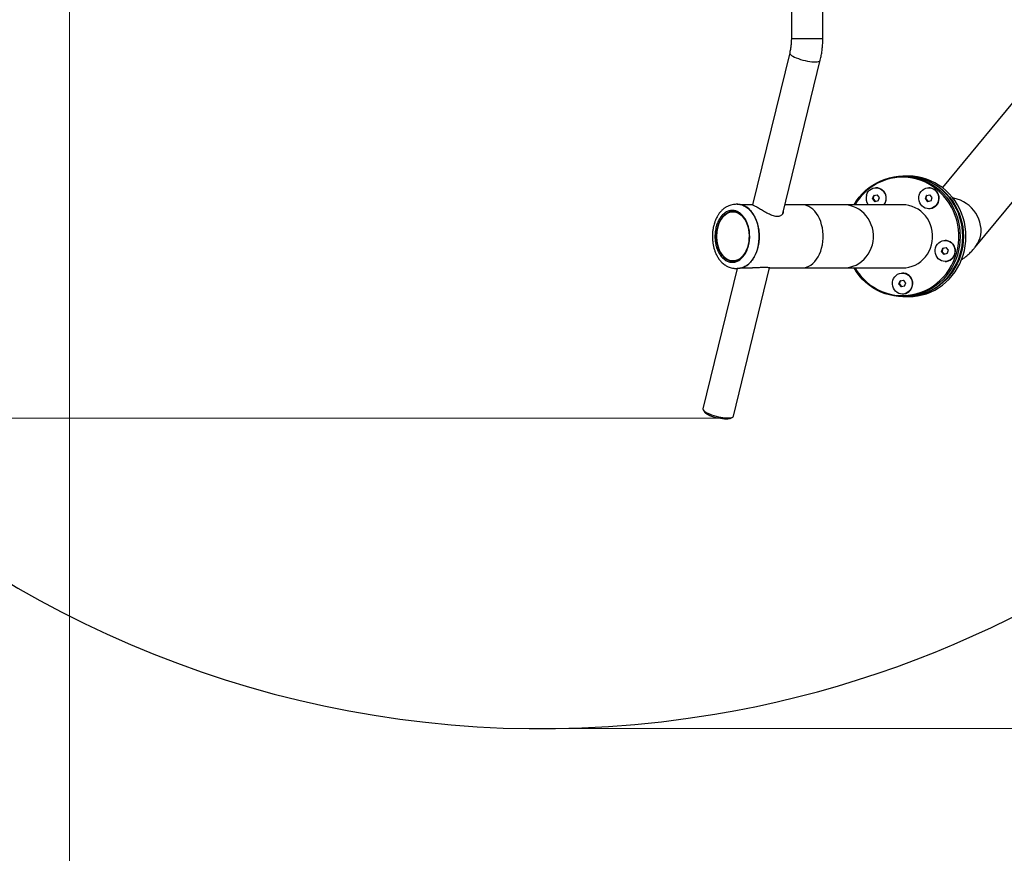
# Model space of a CAD drawing. Units: millimetres. Extents: x -3773 to 3823, y -3353 to 4390.
# Drawn here: x -1744 to -805, y -1459 to -664 of the extents above; entities that cross this region are included whole.
import ezdxf

# ---------------------------------------------------------------- set-up
doc = ezdxf.new("R2010")
doc.units = ezdxf.units.MM
doc.header["$MEASUREMENT"] = 0
for name, color, linetype, lineweight in [('LG_AREA', 7, 'Continuous', 0), ('LG_DIM', 7, 'Continuous', 0), ('LG_PROD', 7, 'Continuous', 0), ('LG_TRAINING', 7, 'Continuous', 0)]:
    doc.layers.add(name, color=color, linetype=linetype, lineweight=lineweight)

msp = doc.modelspace()

# ---------------------------------------------------------------- linework, layer by layer
at = {"layer": 'LG_AREA', "color": 4, "lineweight": 25, "true_color": 0x00ffff}
msp.add_open_spline([(-3196.02, -1040.17), (-3196.02, -1868.59), (-2524.44, -2540.17), (-1696.02, -2540.17)], degree=3, dxfattribs=at)
at = {"layer": 'LG_DIM', "color": 7, "lineweight": 5, "true_color": 0xffffff}
for p, q in [((-1696.84, -341.17), (-1696.84, -3214.45)), ((-1067.44, -1043.98), (-3616.62, -1043.98)), ((-1245.02, -1340.17), (2818.93, -1340.17))]:
    msp.add_line(p, q, dxfattribs=at)
at = {"layer": 'LG_PROD', "color": 40, "lineweight": 25, "true_color": 0xffbf00}
for p, q in [((-1008.18, 0.67), (-1008.18, -681.7)), ((-978.18, -681.7), (-978.18, -500.65)), ((-1008.18, -681.7), (-978.18, -681.7)), ((-743.36, -677.43), (-864.14, -824)), ((-1009.77, -695.25), (-1045.13, -840.44)), ((-1016.29, -848.81), (-980.62, -702.35)), ((-832.79, -880.78), (-696.82, -715.78)), ((-899.37, -813.02), (-901.84, -813.02)), ((-896.28, -813.02), (-898.75, -813.02)), ((-927.3, -824.11), (-927.46, -824.11)), ((-876.99, -824.11), (-877.15, -824.11)), ((-930.68, -834.83), (-929.66, -831.54)), ((-930.68, -834.83), (-928.48, -837.41)), ((-930.13, -834.83), (-930.68, -834.83)), ((-930.13, -834.83), (-929.11, -831.54)), ((-930.13, -834.83), (-928.01, -837.3)), ((-929.66, -831.54), (-926.44, -830.82)), ((-929.11, -831.54), (-929.66, -831.54)), ((-929.11, -831.54), (-926.35, -830.92)), ((-924.24, -833.39), (-926.44, -830.82)), ((-925.25, -836.69), (-924.24, -833.39)), ((-880.37, -834.83), (-879.35, -831.54)), ((-880.37, -834.83), (-878.17, -837.41)), ((-879.81, -834.83), (-880.37, -834.83)), ((-879.81, -834.83), (-878.8, -831.54)), ((-879.81, -834.83), (-877.7, -837.3)), ((-879.35, -831.54), (-876.13, -830.82)), ((-878.8, -831.54), (-879.35, -831.54)), ((-878.8, -831.54), (-876.04, -830.92)), ((-873.92, -833.39), (-876.13, -830.82)), ((-874.94, -836.69), (-873.92, -833.39)), ((-1059.85, -839.94), (-1059.72, -839.92)), ((-1059.63, -839.87), (-1059.75, -839.87)), ((-1045.35, -840.37), (-1055.62, -840.37)), ((-998.01, -840.37), (-1014.23, -840.37)), ((-958.54, -840.37), (-998.01, -840.37)), ((-902.15, -840.37), (-958.54, -840.37)), ((-925.25, -836.69), (-928.48, -837.41)), ((-874.94, -836.69), (-878.17, -837.41)), ((-877.15, -844.11), (-876.99, -844.11)), ((-1063.77, -847.02), (-1063.92, -847.02)), ((-864.82, -885.14), (-863.8, -881.85)), ((-864.27, -885.14), (-863.25, -881.85)), ((-863.8, -881.85), (-860.58, -881.13)), ((-863.25, -881.85), (-863.8, -881.85)), ((-863.25, -881.85), (-860.49, -881.23)), ((-861.45, -874.42), (-861.6, -874.42)), ((-858.38, -883.7), (-860.58, -881.13)), ((-864.82, -885.14), (-862.62, -887.72)), ((-864.27, -885.14), (-864.82, -885.14)), ((-864.27, -885.14), (-862.15, -887.61)), ((-859.4, -887), (-862.62, -887.72)), ((-859.4, -887), (-858.38, -883.7)), ((-1059.92, -901.15), (-1092.53, -1035.09)), ((-1063.92, -894.02), (-1063.77, -894.02)), ((-1063.39, -1042.19), (-1028.9, -900.59)), ((-1059.75, -901.16), (-1059.63, -901.16)), ((-1059.4, -901.17), (-1059.72, -901.12)), ((-1055.62, -900.67), (-1045.33, -900.67)), ((-1028.68, -900.67), (-998.01, -900.67)), ((-998.01, -900.67), (-958.54, -900.67)), ((-958.54, -900.67), (-902.15, -900.67)), ((-861.6, -894.42), (-861.45, -894.42)), ((-902.15, -905.52), (-902.3, -905.52)), ((-905.53, -916.24), (-904.51, -912.94)), ((-905.53, -916.24), (-903.32, -918.81)), ((-904.97, -916.24), (-905.53, -916.24)), ((-904.97, -916.24), (-903.95, -912.94)), ((-904.97, -916.24), (-902.85, -918.71)), ((-904.51, -912.94), (-901.29, -912.22)), ((-903.95, -912.94), (-904.51, -912.94)), ((-903.95, -912.94), (-901.2, -912.33)), ((-900.1, -918.09), (-903.32, -918.81)), ((-899.08, -914.8), (-901.29, -912.22)), ((-900.1, -918.09), (-899.08, -914.8)), ((-902.3, -925.52), (-902.15, -925.52)), ((-901.84, -928.02), (-899.37, -928.02)), ((-898.75, -928.02), (-896.28, -928.02)), ((-1092.26, -1036.19), (-1090.81, -1038.39)), ((-1066.44, -1044.33), (-1064.14, -1043.04))]:
    msp.add_line(p, q, dxfattribs=at)
for points in [[(-1009.77, -695.26), (-1009.78, -695.69), (-1009.49, -696.35), (-1008.87, -697.07), (-1007.93, -697.83), (-1006.7, -698.61), (-1005.19, -699.39), (-1003.44, -700.16), (-1001.51, -700.9), (-999.42, -701.59), (-997.24, -702.22), (-995.01, -702.76), (-992.78, -703.21), (-990.61, -703.56), (-988.55, -703.8), (-986.64, -703.92), (-984.94, -703.92), (-983.47, -703.8), (-982.28, -703.56), (-981.39, -703.21), (-980.83, -702.76), (-980.62, -702.35)], [(-948.4, -840.37), (-946.08, -836.72), (-943.42, -833.17), (-940.51, -829.86), (-937.36, -826.79), (-933.98, -824), (-930.41, -821.49), (-926.67, -819.29), (-922.77, -817.4), (-918.74, -815.83), (-914.61, -814.61), (-910.39, -813.73), (-906.13, -813.2), (-901.84, -813.02), (-897.55, -813.2), (-893.28, -813.73), (-889.07, -814.61), (-884.94, -815.83), (-880.91, -817.4), (-877.01, -819.29), (-873.27, -821.49), (-869.7, -824), (-866.32, -826.79), (-863.17, -829.86), (-860.26, -833.17), (-857.6, -836.72), (-855.21, -840.47), (-853.11, -844.41), (-851.32, -848.51), (-849.83, -852.75), (-848.66, -857.1), (-847.83, -861.52), (-847.32, -866.01), (-847.15, -870.52), (-847.32, -875.03), (-847.83, -879.51), (-848.66, -883.94), (-849.83, -888.29), (-851.32, -892.52), (-853.11, -896.62), (-855.21, -900.56), (-857.6, -904.32), (-860.26, -907.86), (-863.17, -911.18), (-866.32, -914.24), (-869.7, -917.04), (-873.27, -919.55), (-877.01, -921.75), (-880.91, -923.64), (-884.94, -925.2), (-889.07, -926.43), (-893.28, -927.31), (-897.55, -927.84), (-901.84, -928.02), (-906.13, -927.84), (-910.39, -927.31), (-914.61, -926.43), (-918.74, -925.2), (-922.77, -923.64), (-926.67, -921.75), (-930.41, -919.55), (-933.98, -917.04), (-937.36, -914.24), (-940.51, -911.18), (-943.42, -907.86), (-946.08, -904.32), (-948.4, -900.67)], [(-947.59, -900.67), (-945.37, -904.09), (-942.69, -907.6), (-939.77, -910.86), (-936.6, -913.88), (-933.21, -916.62), (-929.63, -919.07), (-925.87, -921.21), (-921.97, -923.03), (-917.94, -924.52), (-913.81, -925.67), (-909.6, -926.47), (-905.35, -926.92), (-901.08, -927.01), (-896.82, -926.74), (-892.58, -926.12), (-888.41, -925.14), (-884.33, -923.82), (-880.36, -922.16), (-876.52, -920.18), (-872.85, -917.88), (-869.37, -915.29), (-866.09, -912.41), (-863.04, -909.26), (-860.23, -905.87), (-857.69, -902.26), (-855.44, -898.44), (-853.47, -894.45), (-851.82, -890.31), (-850.48, -886.04), (-849.47, -881.68), (-848.8, -877.24), (-848.46, -872.76), (-848.46, -868.27), (-848.8, -863.79), (-849.47, -859.36), (-850.48, -854.99), (-851.82, -850.73), (-853.47, -846.58), (-855.44, -842.59), (-857.69, -838.78), (-860.23, -835.17), (-863.04, -831.78), (-866.09, -828.63), (-869.37, -825.75), (-872.85, -823.15), (-876.52, -820.86), (-880.36, -818.87), (-884.33, -817.22), (-888.41, -815.9), (-892.58, -814.92), (-896.82, -814.3), (-901.08, -814.03), (-905.35, -814.12), (-909.6, -814.56), (-913.81, -815.36), (-917.94, -816.51), (-921.97, -818), (-925.87, -819.82), (-929.63, -821.97), (-933.21, -824.42), (-936.6, -827.16), (-939.77, -830.17), (-942.69, -833.44), (-945.37, -836.95), (-947.59, -840.37)], [(-899.37, -928.02), (-895.08, -927.84), (-890.81, -927.31), (-886.6, -926.43), (-882.47, -925.2), (-878.44, -923.64), (-874.54, -921.75), (-870.79, -919.55), (-867.22, -917.04), (-863.85, -914.24), (-860.7, -911.18), (-857.78, -907.86), (-855.13, -904.32), (-852.74, -900.56), (-850.64, -896.62), (-848.84, -892.52), (-847.36, -888.29), (-846.19, -883.94), (-845.35, -879.51), (-844.85, -875.03), (-844.68, -870.52), (-844.85, -866.01), (-845.35, -861.52), (-846.19, -857.1), (-847.36, -852.75), (-848.84, -848.51), (-850.64, -844.41), (-852.74, -840.47), (-855.13, -836.72), (-857.78, -833.17), (-860.7, -829.86), (-863.85, -826.79), (-867.22, -824), (-870.79, -821.49), (-874.54, -819.29), (-878.44, -817.4), (-882.47, -815.83), (-886.6, -814.61), (-890.81, -813.73), (-895.08, -813.2), (-899.37, -813.02), (-899.37, -813.02)], [(-899.06, -813.02), (-898.75, -813.02), (-894.46, -813.2), (-890.19, -813.73), (-885.98, -814.61), (-881.85, -815.83), (-877.82, -817.4), (-873.92, -819.29), (-870.18, -821.49), (-866.61, -824), (-863.23, -826.79), (-860.08, -829.86), (-857.17, -833.17), (-854.51, -836.72), (-852.12, -840.47), (-850.02, -844.41), (-848.23, -848.51), (-846.74, -852.75), (-845.57, -857.1), (-844.74, -861.52), (-844.23, -866.01), (-844.06, -870.52), (-844.23, -875.03), (-844.74, -879.51), (-845.57, -883.94), (-846.74, -888.29), (-848.23, -892.52), (-850.02, -896.62), (-852.12, -900.56), (-854.51, -904.32), (-857.17, -907.86), (-860.08, -911.18), (-863.23, -914.24), (-866.61, -917.04), (-870.18, -919.55), (-873.92, -921.75), (-877.82, -923.64), (-881.85, -925.2), (-885.98, -926.43), (-890.19, -927.31), (-894.46, -927.84), (-898.75, -928.02), (-899.06, -928.02)], [(-896.28, -928.02), (-891.99, -927.84), (-887.72, -927.31), (-883.51, -926.43), (-879.38, -925.2), (-875.35, -923.64), (-871.45, -921.75), (-867.7, -919.55), (-864.13, -917.04), (-860.76, -914.24), (-857.61, -911.18), (-854.69, -907.86), (-852.04, -904.32), (-849.65, -900.56), (-847.55, -896.62), (-845.75, -892.52), (-844.27, -888.29), (-843.1, -883.94), (-842.26, -879.51), (-841.76, -875.03), (-841.59, -870.52), (-841.76, -866.01), (-842.26, -861.52), (-843.1, -857.1), (-844.27, -852.75), (-845.75, -848.51), (-847.55, -844.41), (-849.65, -840.47), (-852.04, -836.72), (-854.69, -833.17), (-857.61, -829.86), (-860.76, -826.79), (-864.13, -824), (-867.7, -821.49), (-871.45, -819.29), (-875.35, -817.4), (-879.38, -815.83), (-883.51, -814.61), (-887.72, -813.73), (-891.99, -813.2), (-896.28, -813.02), (-896.28, -813.02)], [(-936.5, -831.02), (-935.78, -829.28), (-934.76, -827.71), (-933.48, -826.37), (-931.98, -825.31), (-930.31, -824.57), (-928.54, -824.18), (-926.74, -824.14), (-924.95, -824.47), (-923.26, -825.14), (-921.72, -826.14), (-920.39, -827.42), (-919.31, -828.95), (-918.53, -830.66), (-918.07, -832.5), (-917.95, -834.4), (-918.18, -836.28), (-918.73, -838.09), (-919.61, -839.76), (-920.04, -840.37)], [(-886.19, -831.02), (-885.47, -829.28), (-884.45, -827.71), (-883.17, -826.37), (-881.67, -825.31), (-880, -824.57), (-878.23, -824.18), (-876.42, -824.14), (-874.64, -824.47), (-872.95, -825.14), (-871.41, -826.14), (-870.08, -827.42), (-869, -828.95), (-868.22, -830.66), (-867.76, -832.5), (-867.64, -834.4), (-867.86, -836.28), (-868.42, -838.09), (-869.3, -839.76), (-870.45, -841.22), (-871.85, -842.42), (-873.45, -843.32), (-875.17, -843.89), (-876.97, -844.11), (-878.77, -843.97), (-880.51, -843.47), (-882.14, -842.63), (-883.58, -841.48), (-884.79, -840.07), (-885.72, -838.44), (-886.35, -836.65), (-886.64, -834.78), (-886.59, -832.88), (-886.19, -831.02)], [(-876.99, -844.11), (-875.64, -844.01), (-873.88, -843.56), (-872.24, -842.77), (-870.76, -841.67), (-869.52, -840.29), (-868.54, -838.69), (-867.87, -836.93), (-867.53, -835.06), (-867.53, -833.16), (-867.87, -831.3), (-868.54, -829.53), (-869.52, -827.93), (-870.76, -826.55), (-872.24, -825.45), (-873.88, -824.66), (-875.64, -824.21), (-876.99, -824.11)], [(-876.99, -824.11), (-876.27, -824.14), (-874.49, -824.47), (-872.8, -825.14), (-871.26, -826.14), (-869.93, -827.42), (-868.85, -828.95), (-868.07, -830.66), (-867.61, -832.5), (-867.49, -834.4), (-867.71, -836.28), (-868.27, -838.09), (-869.14, -839.76), (-870.3, -841.22), (-871.7, -842.42), (-873.29, -843.32), (-875.02, -843.89), (-876.81, -844.11), (-876.99, -844.11)], [(-832.81, -880.81), (-832.08, -879.88), (-830.49, -877.45), (-829.19, -874.83), (-828.21, -872.05), (-827.55, -869.16), (-827.23, -866.17), (-827.25, -863.13), (-827.6, -860.08), (-828.29, -857.04), (-829.3, -854.05), (-830.63, -851.16), (-832.25, -848.38), (-834.16, -845.76), (-836.32, -843.33), (-838.71, -841.11), (-841.31, -839.13), (-844.08, -837.41), (-846.99, -835.98), (-850, -834.85), (-853.09, -834.03), (-854.17, -833.82)], [(-1059.63, -901.16), (-1059.31, -901.17), (-1057.09, -900.99), (-1054.9, -900.45), (-1052.76, -899.56), (-1050.7, -898.34), (-1048.74, -896.78), (-1046.9, -894.92), (-1045.21, -892.77), (-1043.68, -890.36), (-1042.33, -887.72), (-1041.19, -884.87), (-1040.26, -881.86), (-1039.55, -878.72), (-1039.07, -875.48), (-1038.83, -872.18), (-1038.83, -868.86), (-1039.07, -865.56), (-1039.55, -862.32), (-1040.26, -859.17), (-1041.19, -856.16), (-1042.33, -853.32), (-1043.68, -850.68), (-1045.21, -848.27), (-1046.9, -846.12), (-1048.74, -844.26), (-1050.7, -842.7), (-1052.76, -841.47), (-1054.9, -840.58), (-1057.09, -840.05), (-1059.31, -839.87), (-1060.02, -839.89)], [(-998.01, -900.67), (-995.83, -900.49), (-993.67, -899.96), (-991.57, -899.09), (-989.54, -897.88), (-987.61, -896.35), (-985.8, -894.52), (-984.14, -892.41), (-982.63, -890.04), (-981.31, -887.44), (-980.19, -884.64), (-979.27, -881.68), (-978.57, -878.58), (-978.1, -875.4), (-977.87, -872.15), (-977.87, -868.89), (-978.1, -865.64), (-978.57, -862.45), (-979.27, -859.36), (-980.19, -856.4), (-981.31, -853.6), (-982.63, -851), (-984.14, -848.63), (-985.8, -846.52), (-987.61, -844.68), (-989.54, -843.15), (-991.57, -841.95), (-993.67, -841.07), (-995.83, -840.54), (-998.01, -840.37)], [(-958.54, -900.67), (-955.44, -900.49), (-952.38, -899.96), (-949.38, -899.09), (-946.5, -897.88), (-943.76, -896.35), (-941.19, -894.52), (-938.82, -892.41), (-936.69, -890.04), (-934.81, -887.44), (-933.21, -884.64), (-931.9, -881.68), (-930.91, -878.58), (-930.24, -875.4), (-929.91, -872.15), (-929.91, -868.89), (-930.24, -865.64), (-930.91, -862.45), (-931.9, -859.36), (-933.21, -856.4), (-934.81, -853.6), (-936.69, -851), (-938.82, -848.63), (-941.19, -846.52), (-943.76, -844.68), (-946.5, -843.15), (-949.38, -841.95), (-952.38, -841.07), (-955.44, -840.54), (-958.54, -840.37), (-958.54, -840.37)], [(-902.15, -900.67), (-899.05, -900.49), (-895.98, -899.96), (-892.99, -899.09), (-890.11, -897.88), (-887.37, -896.35), (-884.8, -894.52), (-882.43, -892.41), (-880.29, -890.04), (-878.42, -887.44), (-876.81, -884.64), (-875.51, -881.68), (-874.52, -878.58), (-873.85, -875.4), (-873.52, -872.15), (-873.52, -868.89), (-873.85, -865.64), (-874.52, -862.45), (-875.51, -859.36), (-876.81, -856.4), (-878.42, -853.6), (-880.29, -851), (-882.43, -848.63), (-884.8, -846.52), (-887.37, -844.68), (-890.11, -843.15), (-892.99, -841.95), (-895.98, -841.07), (-899.05, -840.54), (-902.15, -840.37), (-902.15, -840.37)], [(-1049.45, -860.4), (-1050.56, -857.32), (-1052.53, -853.72), (-1054.94, -850.77), (-1057.69, -848.58), (-1060.67, -847.22), (-1063.77, -846.77), (-1066.87, -847.22), (-1069.85, -848.58), (-1072.6, -850.77), (-1075.01, -853.72), (-1076.98, -857.32), (-1078.45, -861.43), (-1079.36, -865.88), (-1079.66, -870.52), (-1079.36, -875.15), (-1078.45, -879.61), (-1076.98, -883.71), (-1075.01, -887.31), (-1072.6, -890.27), (-1069.85, -892.46), (-1066.87, -893.81), (-1063.77, -894.27), (-1063.77, -894.27)], [(-1063.77, -846.77), (-1064.75, -846.81), (-1066.69, -847.17), (-1068.59, -847.89), (-1070.41, -848.94), (-1072.13, -850.33), (-1073.73, -852.02), (-1075.18, -853.99), (-1076.45, -856.21), (-1077.53, -858.64), (-1078.4, -861.26), (-1079.05, -864.02), (-1079.47, -866.88), (-1079.65, -869.79), (-1079.59, -872.71), (-1079.29, -875.6), (-1078.76, -878.41), (-1077.99, -881.1), (-1077.02, -883.64), (-1075.84, -885.97), (-1074.47, -888.07), (-1072.95, -889.9), (-1071.29, -891.44), (-1069.51, -892.66), (-1067.64, -893.55), (-1065.72, -894.09), (-1063.77, -894.27), (-1063.77, -894.27)], [(-1063.92, -847.02), (-1061.98, -847.2), (-1060.08, -847.73), (-1058.24, -848.61), (-1056.48, -849.81), (-1054.83, -851.34), (-1053.32, -853.15), (-1051.98, -855.23), (-1050.81, -857.54), (-1049.84, -860.04), (-1049.09, -862.71), (-1048.56, -865.49), (-1048.26, -868.35), (-1048.2, -871.24), (-1048.38, -874.12), (-1048.79, -876.95), (-1049.44, -879.68), (-1050.3, -882.27), (-1051.37, -884.68), (-1052.63, -886.88), (-1054.06, -888.83), (-1055.64, -890.5), (-1057.34, -891.87), (-1059.15, -892.91), (-1061.03, -893.62), (-1062.95, -893.97), (-1064.89, -893.97), (-1066.81, -893.62), (-1068.68, -892.91), (-1070.49, -891.87), (-1072.2, -890.5), (-1073.78, -888.83), (-1075.21, -886.88), (-1076.47, -884.68), (-1077.54, -882.27), (-1078.4, -879.68), (-1079.04, -876.95), (-1079.46, -874.12), (-1079.63, -871.24), (-1079.57, -868.35), (-1079.28, -865.49), (-1078.75, -862.71), (-1077.99, -860.04), (-1077.03, -857.54), (-1075.86, -855.23), (-1074.51, -853.15), (-1073, -851.34), (-1071.36, -849.81), (-1069.6, -848.61), (-1067.75, -847.73), (-1065.85, -847.2), (-1063.92, -847.02)], [(-1063.92, -894.02), (-1061.98, -893.84), (-1060.08, -893.31), (-1058.24, -892.43), (-1056.48, -891.22), (-1054.83, -889.7), (-1053.32, -887.88), (-1051.98, -885.81), (-1050.81, -883.5), (-1049.84, -880.99), (-1049.09, -878.33), (-1048.56, -875.55), (-1048.26, -872.69), (-1048.2, -869.79), (-1048.38, -866.91), (-1048.79, -864.09), (-1049.44, -861.36), (-1050.3, -858.77), (-1051.37, -856.36), (-1052.63, -854.16), (-1054.06, -852.21), (-1055.64, -850.54), (-1057.34, -849.17), (-1059.15, -848.12), (-1061.03, -847.42), (-1062.95, -847.06), (-1064.89, -847.06), (-1066.81, -847.42), (-1068.68, -848.12), (-1070.49, -849.17), (-1072.2, -850.54), (-1073.78, -852.21), (-1075.21, -854.16), (-1076.47, -856.36), (-1077.54, -858.77), (-1078.4, -861.36), (-1079.04, -864.09), (-1079.46, -866.91), (-1079.63, -869.79), (-1079.57, -872.69), (-1079.28, -875.55), (-1078.75, -878.33), (-1077.99, -880.99), (-1077.03, -883.5), (-1075.86, -885.81), (-1074.51, -887.88), (-1073, -889.7), (-1071.36, -891.22), (-1069.6, -892.43), (-1067.75, -893.31), (-1065.85, -893.84), (-1063.92, -894.02)], [(-1049.53, -860.53), (-1050.15, -858.77), (-1051.22, -856.36), (-1052.48, -854.16), (-1053.91, -852.21), (-1055.49, -850.54), (-1057.2, -849.17), (-1059, -848.12), (-1060.88, -847.42), (-1062.8, -847.06), (-1063.77, -847.02)], [(-870.65, -881.33), (-869.93, -879.59), (-868.91, -878.02), (-867.62, -876.68), (-866.12, -875.62), (-864.45, -874.88), (-862.68, -874.49), (-860.88, -874.45), (-859.09, -874.78), (-857.4, -875.45), (-855.86, -876.45), (-854.53, -877.73), (-853.46, -879.26), (-852.67, -880.97), (-852.21, -882.81), (-852.09, -884.71), (-852.32, -886.6), (-852.88, -888.4), (-853.75, -890.07), (-854.91, -891.53), (-856.31, -892.73), (-857.9, -893.64), (-859.62, -894.21), (-861.42, -894.42), (-863.22, -894.28), (-864.97, -893.78), (-866.59, -892.94), (-868.03, -891.79), (-869.24, -890.38), (-870.17, -888.75), (-870.8, -886.97), (-871.09, -885.09), (-871.04, -883.19), (-870.65, -881.33)], [(-861.45, -894.42), (-860.09, -894.32), (-858.34, -893.87), (-856.69, -893.08), (-855.22, -891.98), (-853.97, -890.61), (-852.99, -889.01), (-852.32, -887.24), (-851.98, -885.37), (-851.98, -883.47), (-852.32, -881.61), (-852.99, -879.84), (-853.97, -878.24), (-855.22, -876.87), (-856.69, -875.76), (-858.34, -874.97), (-860.09, -874.53), (-861.45, -874.42)], [(-861.45, -874.42), (-860.72, -874.45), (-858.94, -874.78), (-857.25, -875.45), (-855.71, -876.45), (-854.38, -877.73), (-853.3, -879.26), (-852.52, -880.97), (-852.06, -882.81), (-851.94, -884.71), (-852.16, -886.6), (-852.72, -888.4), (-853.59, -890.07), (-854.75, -891.53), (-856.15, -892.73), (-857.74, -893.64), (-859.47, -894.21), (-861.26, -894.42), (-861.45, -894.42)], [(-911.35, -912.43), (-910.63, -910.68), (-909.61, -909.11), (-908.32, -907.78), (-906.82, -906.72), (-905.16, -905.98), (-903.39, -905.58), (-901.58, -905.55), (-899.8, -905.87), (-898.11, -906.54), (-896.57, -907.54), (-895.24, -908.83), (-894.16, -910.35), (-893.38, -912.07), (-892.92, -913.91), (-892.8, -915.8), (-893.02, -917.69), (-893.58, -919.5), (-894.45, -921.16), (-895.61, -922.62), (-897.01, -923.83), (-898.6, -924.73), (-900.33, -925.3), (-902.12, -925.52), (-903.92, -925.37), (-905.67, -924.87), (-907.29, -924.03), (-908.73, -922.89), (-909.94, -921.47), (-910.88, -919.84), (-911.5, -918.06), (-911.79, -916.18), (-911.74, -914.28), (-911.35, -912.43)], [(-902.15, -925.52), (-900.8, -925.42), (-899.04, -924.97), (-897.39, -924.18), (-895.92, -923.08), (-894.67, -921.7), (-893.7, -920.1), (-893.02, -918.34), (-892.68, -916.47), (-892.68, -914.57), (-893.02, -912.7), (-893.7, -910.94), (-894.67, -909.34), (-895.92, -907.96), (-897.39, -906.86), (-899.04, -906.07), (-900.8, -905.62), (-902.15, -905.52)], [(-902.15, -905.52), (-901.42, -905.55), (-899.64, -905.87), (-897.95, -906.54), (-896.41, -907.54), (-895.08, -908.83), (-894, -910.35), (-893.22, -912.07), (-892.76, -913.91), (-892.64, -915.8), (-892.87, -917.69), (-893.42, -919.5), (-894.3, -921.16), (-895.46, -922.62), (-896.86, -923.83), (-898.45, -924.73), (-900.17, -925.3), (-901.97, -925.52), (-902.15, -925.52)], [(-1092.53, -1035.09), (-1092.54, -1035.53), (-1092.26, -1036.19), (-1091.64, -1036.9), (-1090.7, -1037.66), (-1089.46, -1038.44), (-1087.95, -1039.23), (-1086.21, -1040), (-1084.27, -1040.74), (-1082.19, -1041.43), (-1080.01, -1042.05), (-1077.78, -1042.6), (-1075.55, -1043.05), (-1073.38, -1043.4), (-1071.32, -1043.63), (-1069.41, -1043.75), (-1067.7, -1043.75), (-1066.24, -1043.63), (-1065.05, -1043.4), (-1064.16, -1043.05), (-1063.59, -1042.6), (-1063.39, -1042.19)], [(-1066.44, -1044.33), (-1066.63, -1044.43), (-1067.55, -1044.72), (-1068.77, -1044.9), (-1070.24, -1044.96), (-1071.95, -1044.9), (-1073.82, -1044.72), (-1075.83, -1044.43), (-1077.9, -1044.03), (-1079.99, -1043.53), (-1082.03, -1042.95), (-1083.98, -1042.3), (-1085.78, -1041.61), (-1087.37, -1040.89), (-1088.72, -1040.15), (-1089.79, -1039.43), (-1090.55, -1038.73), (-1090.81, -1038.39)]]:
    msp.add_lwpolyline(points, dxfattribs=at)
for points, knots in [([(-1008.18, -681.7), (-1008.18, -682.26), (-1008.19, -682.82), (-1008.2, -683.37), (-1008.23, -684.48), (-1008.29, -685.58), (-1008.39, -686.67), (-1008.48, -687.77), (-1008.6, -688.85), (-1008.75, -689.93), (-1008.9, -691), (-1009.08, -692.06), (-1009.29, -693.1), (-1009.44, -693.82), (-1009.6, -694.54), (-1009.77, -695.25)], [0, 0, 0, 0, 1, 1, 1, 2, 2, 2, 3, 3, 3, 4, 4, 4, 5, 5, 5, 5]), ([(-980.62, -702.35), (-980.43, -701.55), (-980.25, -700.75), (-980.07, -699.94), (-979.76, -698.48), (-979.49, -697), (-979.25, -695.51), (-979.02, -694.02), (-978.82, -692.52), (-978.66, -691.02), (-978.5, -689.51), (-978.38, -688), (-978.3, -686.48), (-978.23, -684.89), (-978.2, -683.3), (-978.18, -681.7)], [0, 0, 0, 0, 1, 1, 1, 2, 2, 2, 3, 3, 3, 4, 4, 4, 5, 5, 5, 5]), ([(-919.88, -840.37), (-916.44, -836.02), (-917.18, -829.71), (-921.52, -826.27), (-923.17, -824.96), (-925.2, -824.21), (-927.3, -824.11)], [0, 0, 0, 0, 1, 1, 1, 2, 2, 2, 2]), ([(-919.88, -840.37), (-916.44, -836.02), (-917.18, -829.71), (-921.52, -826.27), (-923.18, -824.96), (-925.2, -824.21), (-927.3, -824.11)], [0, 0, 0, 0, 1, 1, 1, 2, 2, 2, 2]), ([(-1059.72, -839.87), (-1060.4, -839.9), (-1061.08, -839.92), (-1061.75, -839.97), (-1062.31, -840.02), (-1062.86, -840.08), (-1063.39, -840.15), (-1064.27, -840.28), (-1065.12, -840.44), (-1065.94, -840.66), (-1066.59, -840.83), (-1067.22, -841.03), (-1067.83, -841.26), (-1068.31, -841.45), (-1068.78, -841.65), (-1069.24, -841.87), (-1069.68, -842.09), (-1070.12, -842.33), (-1070.53, -842.57), (-1070.86, -842.77), (-1071.19, -842.97), (-1071.5, -843.19), (-1071.88, -843.44), (-1072.24, -843.71), (-1072.6, -843.99), (-1073.43, -844.64), (-1074.21, -845.36), (-1074.96, -846.14), (-1075.63, -846.85), (-1076.27, -847.62), (-1076.88, -848.44), (-1077.41, -849.15), (-1077.92, -849.91), (-1078.39, -850.7), (-1078.81, -851.4), (-1079.21, -852.13), (-1079.59, -852.89), (-1079.93, -853.58), (-1080.25, -854.3), (-1080.56, -855.03), (-1080.92, -855.91), (-1081.25, -856.82), (-1081.55, -857.75), (-1081.81, -858.58), (-1082.05, -859.42), (-1082.27, -860.28), (-1082.51, -861.26), (-1082.71, -862.25), (-1082.89, -863.26), (-1083.08, -864.38), (-1083.22, -865.52), (-1083.33, -866.68), (-1083.43, -867.83), (-1083.48, -868.99), (-1083.49, -870.15), (-1083.51, -871.56), (-1083.45, -872.97), (-1083.32, -874.37), (-1083.21, -875.62), (-1083.05, -876.85), (-1082.84, -878.06), (-1082.65, -879.12), (-1082.42, -880.16), (-1082.16, -881.18), (-1081.91, -882.13), (-1081.63, -883.06), (-1081.32, -883.97), (-1080.97, -884.99), (-1080.58, -885.98), (-1080.16, -886.94), (-1079.68, -888.01), (-1079.15, -889.04), (-1078.58, -890.02), (-1078, -891.01), (-1077.38, -891.94), (-1076.72, -892.81), (-1076.18, -893.52), (-1075.62, -894.2), (-1075.02, -894.83), (-1074.48, -895.4), (-1073.92, -895.93), (-1073.34, -896.44), (-1072.81, -896.9), (-1072.25, -897.33), (-1071.67, -897.73), (-1070.91, -898.26), (-1070.09, -898.74), (-1069.23, -899.16), (-1068.71, -899.41), (-1068.17, -899.64), (-1067.6, -899.85), (-1066.96, -900.08), (-1066.3, -900.29), (-1065.61, -900.46), (-1064.81, -900.65), (-1063.97, -900.81), (-1063.1, -900.92), (-1062.6, -900.99), (-1062.08, -901.04), (-1061.56, -901.08), (-1060.96, -901.12), (-1060.34, -901.14), (-1059.72, -901.16)], [0, 0, 0, 0, 1, 1, 1, 2, 2, 2, 3, 3, 3, 4, 4, 4, 5, 5, 5, 6, 6, 6, 7, 7, 7, 8, 8, 8, 9, 9, 9, 10, 10, 10, 11, 11, 11, 12, 12, 12, 13, 13, 13, 14, 14, 14, 15, 15, 15, 16, 16, 16, 17, 17, 17, 18, 18, 18, 19, 19, 19, 20, 20, 20, 21, 21, 21, 22, 22, 22, 23, 23, 23, 24, 24, 24, 25, 25, 25, 26, 26, 26, 27, 27, 27, 28, 28, 28, 29, 29, 29, 30, 30, 30, 31, 31, 31, 32, 32, 32, 33, 33, 33, 34, 34, 34, 34]), ([(-1059.72, -839.92), (-1059.61, -839.9), (-1059.51, -839.88), (-1059.4, -839.87), (-1058.07, -839.7), (-1056.72, -840.02), (-1055.4, -840.46), (-1054.08, -840.9), (-1052.79, -841.45), (-1051.55, -842.2), (-1050.31, -842.96), (-1049.12, -843.92), (-1048.01, -845.04), (-1046.89, -846.15), (-1045.85, -847.43), (-1044.9, -848.85), (-1043.95, -850.26), (-1043.09, -851.82), (-1042.35, -853.49), (-1041.6, -855.16), (-1040.97, -856.94), (-1040.45, -858.79), (-1039.94, -860.64), (-1039.55, -862.57), (-1039.29, -864.54), (-1039.03, -866.51), (-1038.89, -868.51), (-1038.89, -870.52), (-1038.89, -872.52), (-1039.03, -874.53), (-1039.29, -876.5), (-1039.55, -878.46), (-1039.94, -880.39), (-1040.45, -882.25), (-1040.97, -884.1), (-1041.6, -885.88), (-1042.35, -887.55), (-1043.09, -889.21), (-1043.95, -890.77), (-1044.9, -892.19), (-1045.85, -893.61), (-1046.89, -894.89), (-1048.01, -896), (-1049.12, -897.11), (-1050.31, -898.06), (-1051.55, -898.83), (-1052.79, -899.61), (-1054.08, -900.22), (-1055.4, -900.58), (-1056.72, -900.94), (-1058.06, -901.05), (-1059.4, -901.17)], [0, 0, 0, 0, 1, 1, 1, 2, 2, 2, 3, 3, 3, 4, 4, 4, 5, 5, 5, 6, 6, 6, 7, 7, 7, 8, 8, 8, 9, 9, 9, 10, 10, 10, 11, 11, 11, 12, 12, 12, 13, 13, 13, 14, 14, 14, 15, 15, 15, 16, 16, 16, 17, 17, 17, 17]), ([(-1045.35, -840.37), (-1045.35, -840.37), (-1045.36, -840.37), (-1045.36, -840.37), (-1045.39, -840.36), (-1045.24, -840.4), (-1045.05, -840.46), (-1044.86, -840.53), (-1044.63, -840.62), (-1044.31, -840.76), (-1044.02, -840.89), (-1043.66, -841.05), (-1043.24, -841.25), (-1042.81, -841.47), (-1042.32, -841.72), (-1041.78, -842.01), (-1041.31, -842.26), (-1040.8, -842.54), (-1040.26, -842.85), (-1039.7, -843.16), (-1039.11, -843.51), (-1038.49, -843.87), (-1037.9, -844.21), (-1037.29, -844.57), (-1036.67, -844.94), (-1036.03, -845.32), (-1035.37, -845.71), (-1034.7, -846.1), (-1034, -846.51), (-1033.28, -846.93), (-1032.56, -847.33), (-1031.82, -847.74), (-1031.08, -848.15), (-1030.34, -848.53), (-1029.55, -848.93), (-1028.75, -849.32), (-1027.97, -849.66), (-1027.16, -850.01), (-1026.35, -850.32), (-1025.56, -850.57), (-1024.83, -850.81), (-1024.1, -850.99), (-1023.41, -851.12), (-1022.68, -851.24), (-1021.98, -851.3), (-1021.32, -851.29), (-1020.77, -851.28), (-1020.24, -851.22), (-1019.75, -851.12), (-1019.24, -851.01), (-1018.78, -850.85), (-1018.35, -850.65), (-1017.95, -850.45), (-1017.58, -850.21), (-1017.25, -849.95), (-1016.92, -849.68), (-1016.64, -849.37), (-1016.41, -849.04), (-1016.16, -848.69), (-1015.97, -848.3), (-1015.82, -847.9), (-1015.68, -847.48), (-1015.57, -847.06), (-1015.62, -846.63), (-1015.63, -846.52), (-1015.66, -846.41), (-1015.68, -846.3)], [0, 0, 0, 0, 1, 1, 1, 2, 2, 2, 3, 3, 3, 4, 4, 4, 5, 5, 5, 6, 6, 6, 7, 7, 7, 8, 8, 8, 9, 9, 9, 10, 10, 10, 11, 11, 11, 12, 12, 12, 13, 13, 13, 14, 14, 14, 15, 15, 15, 16, 16, 16, 17, 17, 17, 18, 18, 18, 19, 19, 19, 20, 20, 20, 21, 21, 21, 22, 22, 22, 22]), ([(-1064.5, -895.26), (-1065.59, -895.17), (-1066.67, -895.08), (-1067.74, -894.78), (-1068.8, -894.49), (-1069.84, -894), (-1070.84, -893.38), (-1071.84, -892.75), (-1072.8, -891.99), (-1073.71, -891.09), (-1074.6, -890.19), (-1075.44, -889.16), (-1076.21, -888.02), (-1076.97, -886.87), (-1077.67, -885.61), (-1078.27, -884.27), (-1078.87, -882.92), (-1079.39, -881.48), (-1079.8, -879.99), (-1080.21, -878.49), (-1080.53, -876.94), (-1080.74, -875.35), (-1080.95, -873.76), (-1081.06, -872.14), (-1081.06, -870.52), (-1081.06, -868.9), (-1080.95, -867.29), (-1080.74, -865.71), (-1080.53, -864.11), (-1080.22, -862.55), (-1079.8, -861.05), (-1079.39, -859.56), (-1078.88, -858.13), (-1078.28, -856.78), (-1077.67, -855.44), (-1076.98, -854.18), (-1076.22, -853.03), (-1075.45, -851.88), (-1074.61, -850.85), (-1073.71, -849.95), (-1072.81, -849.05), (-1071.85, -848.29), (-1070.85, -847.67), (-1069.85, -847.04), (-1068.8, -846.57), (-1067.73, -846.25), (-1066.67, -845.93), (-1065.58, -845.77), (-1064.49, -845.78), (-1063.41, -845.78), (-1062.33, -845.94), (-1061.27, -846.25), (-1060.2, -846.57), (-1059.16, -847.04), (-1058.16, -847.67), (-1057.16, -848.29), (-1056.2, -849.05), (-1055.3, -849.95), (-1054.4, -850.85), (-1053.56, -851.89), (-1052.79, -853.03), (-1052.03, -854.18), (-1051.33, -855.44), (-1050.73, -856.79), (-1050.13, -858.13), (-1049.62, -859.56), (-1049.21, -861.05), (-1048.79, -862.55), (-1048.48, -864.12), (-1048.27, -865.71), (-1048.05, -867.29), (-1047.95, -868.91), (-1047.95, -870.52), (-1047.95, -872.14), (-1048.06, -873.76), (-1048.27, -875.35), (-1048.48, -876.94), (-1048.8, -878.5), (-1049.21, -880), (-1049.63, -881.49), (-1050.14, -882.92), (-1050.74, -884.27), (-1051.34, -885.61), (-1052.04, -886.88), (-1052.8, -888.02), (-1053.57, -889.16), (-1054.41, -890.19), (-1055.31, -891.09), (-1056.21, -891.99), (-1057.17, -892.75), (-1058.17, -893.38), (-1059.17, -894), (-1060.21, -894.49), (-1061.27, -894.78), (-1062.34, -895.08), (-1063.42, -895.17), (-1064.5, -895.26)], [0, 0, 0, 0, 1, 1, 1, 2, 2, 2, 3, 3, 3, 4, 4, 4, 5, 5, 5, 6, 6, 6, 7, 7, 7, 8, 8, 8, 9, 9, 9, 10, 10, 10, 11, 11, 11, 12, 12, 12, 13, 13, 13, 14, 14, 14, 15, 15, 15, 16, 16, 16, 17, 17, 17, 18, 18, 18, 19, 19, 19, 20, 20, 20, 21, 21, 21, 22, 22, 22, 23, 23, 23, 24, 24, 24, 25, 25, 25, 26, 26, 26, 27, 27, 27, 28, 28, 28, 29, 29, 29, 30, 30, 30, 31, 31, 31, 32, 32, 32, 32]), ([(-1063.77, -894.27), (-1062.73, -894.18), (-1061.69, -894.09), (-1060.67, -893.81), (-1059.65, -893.53), (-1058.65, -893.06), (-1057.69, -892.46), (-1056.73, -891.86), (-1055.8, -891.13), (-1054.94, -890.27), (-1054.08, -889.4), (-1053.27, -888.41), (-1052.53, -887.31), (-1051.79, -886.22), (-1051.11, -885.02), (-1050.56, -883.71), (-1050.14, -882.73), (-1049.8, -881.68), (-1049.45, -880.63)], [0, 0, 0, 0, 1, 1, 1, 2, 2, 2, 3, 3, 3, 4, 4, 4, 5, 5, 5, 6, 6, 6, 6]), ([(-846.07, -892.87), (-845.36, -892.4), (-844.64, -891.93), (-843.95, -891.44), (-842.89, -890.68), (-841.89, -889.88), (-840.91, -889.05), (-839.9, -888.19), (-838.91, -887.3), (-837.96, -886.38), (-836.96, -885.42), (-835.99, -884.43), (-835.06, -883.41), (-834.29, -882.54), (-833.54, -881.66), (-832.79, -880.78)], [0, 0, 0, 0, 1, 1, 1, 2, 2, 2, 3, 3, 3, 4, 4, 4, 5, 5, 5, 5]), ([(-1028.9, -900.6), (-1028.88, -900.61), (-1028.87, -900.61), (-1028.85, -900.62), (-1028.68, -900.68), (-1028.65, -900.68), (-1028.66, -900.67), (-1028.67, -900.66), (-1028.72, -900.64), (-1028.85, -900.6), (-1028.98, -900.56), (-1029.19, -900.51), (-1029.47, -900.46), (-1029.76, -900.41), (-1030.11, -900.35), (-1030.54, -900.31), (-1030.98, -900.26), (-1031.51, -900.22), (-1032.11, -900.2), (-1032.62, -900.18), (-1033.18, -900.17), (-1033.79, -900.18), (-1034.42, -900.18), (-1035.1, -900.2), (-1035.82, -900.23), (-1036.46, -900.26), (-1037.13, -900.3), (-1037.82, -900.34), (-1038.52, -900.38), (-1039.25, -900.43), (-1039.99, -900.47), (-1040.77, -900.52), (-1041.57, -900.56), (-1042.37, -900.6), (-1043.2, -900.64), (-1044.03, -900.67), (-1044.84, -900.67), (-1045, -900.66), (-1045.17, -900.66), (-1045.33, -900.66)], [0, 0, 0, 0, 1, 1, 1, 2, 2, 2, 3, 3, 3, 4, 4, 4, 5, 5, 5, 6, 6, 6, 7, 7, 7, 8, 8, 8, 9, 9, 9, 10, 10, 10, 11, 11, 11, 12, 12, 12, 13, 13, 13, 13])]:
    msp.add_open_spline(points, degree=3, knots=knots, dxfattribs=at)
msp.add_open_spline([(-936.5, -831.02), (-937.5, -834.22), (-936.9, -837.7), (-934.88, -840.37)], degree=3, dxfattribs=at)
at = {"layer": 'LG_TRAINING', "color": 3, "lineweight": 25, "true_color": 0x00ff00}
msp.add_open_spline([(-259.72, -175.17), (-350.85, 369.55), (-866.3, 737.26), (-1411.02, 646.13), (-1955.73, 555), (-2323.44, 39.55), (-2232.31, -505.17), (-2141.18, -1049.88), (-1625.73, -1417.59), (-1081.02, -1326.46), (-655.81, -1255.33), (-324.06, -919.7), (-257.87, -493.7)], degree=3, knots=[0, 0, 0, 0, 1, 1, 1, 2, 2, 2, 3, 3, 3, 4, 4, 4, 4], dxfattribs=at)

doc.saveas('drawing.dxf')
